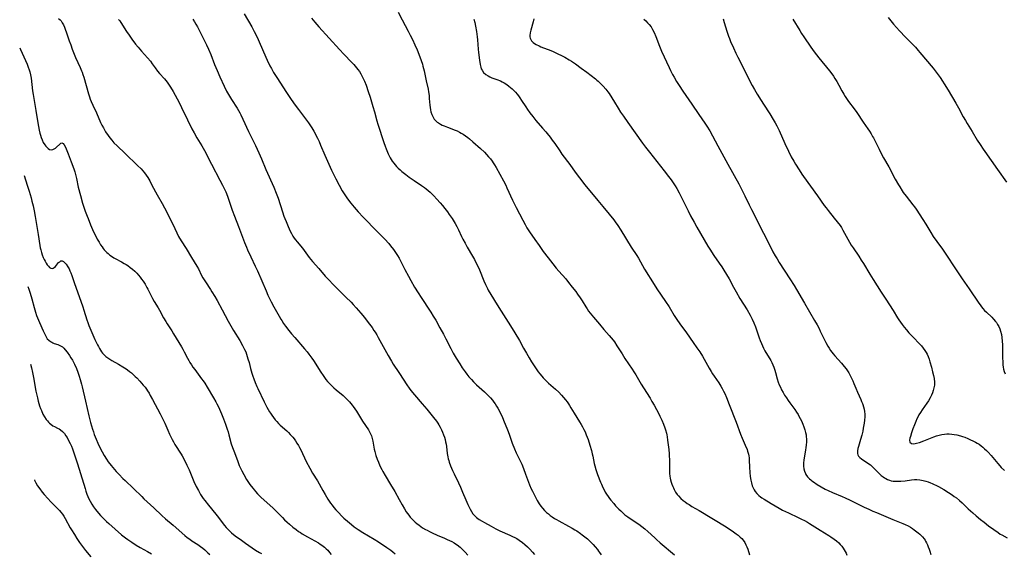
# Model space of a CAD drawing. Units: inches. Extents: x 2043758 to 2049000, y 226915 to 232344.
# Drawn here: x 2043810 to 2044094, y 229567 to 229721 of the extents above; entities that cross this region are included whole.
import ezdxf

# ---------------------------------------------------------------- set-up
doc = ezdxf.new("R2010")
doc.units = ezdxf.units.IN
doc.header["$MEASUREMENT"] = 0
doc.layers.add('c_09_T13S_R18E', color=103, linetype='Continuous')

msp = doc.modelspace()

# ---------------------------------------------------------------- linework, layer by layer
at = {"layer": 'c_09_T13S_R18E'}
for points, elevation in [([(2043821.24, 229721.24), (2043821.74, 229720.79), (2043821.98, 229720.5), (2043822.33, 229719.97), (2043822.64, 229719.38), (2043822.93, 229718.74), (2043823.17, 229718.15), (2043823.55, 229717.1), (2043824.32, 229714.8), (2043824.75, 229713.56), (2043825.21, 229712.32), (2043825.56, 229711.44), (2043826.19, 229709.95), (2043827.51, 229707.05), (2043827.89, 229706.15), (2043828.03, 229705.77), (2043828.29, 229705.03), (2043828.53, 229704.27), (2043829.9, 229699.48), (2043830.17, 229698.65), (2043830.42, 229697.96), (2043830.68, 229697.28), (2043831.17, 229696.16), (2043832.16, 229694.03), (2043833.39, 229691.21), (2043833.77, 229690.4), (2043834.18, 229689.63), (2043834.83, 229688.55), (2043835.58, 229687.46), (2043836.08, 229686.77), (2043836.64, 229686.06), (2043837.24, 229685.38), (2043838.16, 229684.45), (2043840.42, 229682.22), (2043844.04, 229678.8), (2043845.05, 229677.81), (2043845.56, 229677.24), (2043846.05, 229676.65), (2043846.55, 229675.97), (2043846.98, 229675.31), (2043847.27, 229674.83), (2043847.56, 229674.34), (2043848.19, 229673.17), (2043849.69, 229670.31), (2043851.11, 229667.79), (2043851.77, 229666.57), (2043854.16, 229661.85), (2043855.37, 229659.36), (2043855.88, 229658.35), (2043856.63, 229657.07), (2043858.04, 229654.83), (2043859.6, 229652.24), (2043861.12, 229649.79), (2043861.58, 229648.98), (2043862.51, 229647.09), (2043862.87, 229646.4), (2043863.22, 229645.8), (2043863.59, 229645.21), (2043865.05, 229643.06), (2043865.49, 229642.39), (2043866.35, 229640.99), (2043867.01, 229639.81), (2043868.39, 229637.2), (2043870.19, 229633.89), (2043871.74, 229631.24), (2043873.52, 229628.32), (2043874.34, 229626.85), (2043874.9, 229625.71), (2043875.21, 229625), (2043875.44, 229624.39), (2043875.67, 229623.72), (2043875.87, 229623.05), (2043876.17, 229621.98), (2043876.62, 229620.21), (2043876.99, 229618.89), (2043877.26, 229618.05), (2043877.55, 229617.22), (2043877.94, 229616.22), (2043878.42, 229615.09), (2043878.71, 229614.48), (2043880.57, 229610.64), (2043881.34, 229609.12), (2043882.07, 229607.78), (2043882.34, 229607.31), (2043882.72, 229606.73), (2043883.2, 229606.06), (2043883.7, 229605.42), (2043884.16, 229604.91), (2043884.63, 229604.41), (2043885.13, 229603.92), (2043887.04, 229602.22), (2043887.56, 229601.74), (2043888.06, 229601.24), (2043888.78, 229600.42), (2043889.16, 229599.93), (2043889.55, 229599.39), (2043890, 229598.71), (2043890.41, 229598.01), (2043890.69, 229597.49), (2043891.07, 229596.74), (2043892.69, 229593.39), (2043893.72, 229591.44), (2043894.52, 229590.05), (2043895.91, 229587.79), (2043897.44, 229585.05), (2043898.13, 229583.87), (2043898.92, 229582.56), (2043899.28, 229582), (2043899.69, 229581.39), (2043900.12, 229580.8), (2043900.61, 229580.16), (2043901.25, 229579.43), (2043901.94, 229578.68), (2043902.92, 229577.67), (2043903.51, 229577.1), (2043904.57, 229576.16), (2043905.75, 229575.19), (2043906.5, 229574.61), (2043907.68, 229573.77), (2043908.95, 229572.96), (2043912.22, 229571.03), (2043913.47, 229570.25), (2043915.95, 229568.64), (2043916.5, 229568.26), (2043917.03, 229567.87), (2043917.67, 229567.34), (2043918.35, 229566.73)], 974), ([(2043838.58, 229720.96), (2043838.9, 229720.51), (2043839.22, 229720.05), (2043840.88, 229717.47), (2043841.63, 229716.37), (2043842.39, 229715.28), (2043843.49, 229713.84), (2043844.21, 229712.96), (2043845.18, 229711.81), (2043846.95, 229709.81), (2043847.75, 229708.86), (2043848.27, 229708.17), (2043849.11, 229706.95), (2043849.78, 229706.05), (2043850.36, 229705.35), (2043851.78, 229703.76), (2043852.53, 229702.87), (2043853.19, 229701.97), (2043853.58, 229701.39), (2043854.33, 229700.12), (2043855.47, 229698.01), (2043856.23, 229696.55), (2043856.73, 229695.54), (2043858.43, 229691.97), (2043859.71, 229689.42), (2043860.34, 229688.24), (2043861.16, 229686.78), (2043862.57, 229684.43), (2043863.31, 229683.1), (2043865.31, 229679.21), (2043867.75, 229674.61), (2043868.5, 229673.17), (2043869.11, 229671.95), (2043869.48, 229671.16), (2043869.99, 229669.95), (2043870.39, 229668.79), (2043871.32, 229665.96), (2043871.96, 229664.19), (2043873.1, 229661.18), (2043874.89, 229656.6), (2043875.44, 229655.23), (2043875.76, 229654.47), (2043876.69, 229652.42), (2043877.96, 229649.77), (2043878.59, 229648.41), (2043881.08, 229642.6), (2043881.61, 229641.41), (2043882.17, 229640.21), (2043882.52, 229639.5), (2043883.3, 229638.05), (2043884.83, 229635.32), (2043885.32, 229634.5), (2043885.6, 229634.05), (2043886.14, 229633.24), (2043886.72, 229632.44), (2043887.67, 229631.2), (2043888.44, 229630.26), (2043889.38, 229629.14), (2043892.17, 229625.94), (2043892.94, 229625), (2043893.39, 229624.42), (2043894.25, 229623.23), (2043894.74, 229622.52), (2043896.86, 229619.2), (2043897.54, 229618.19), (2043898.35, 229617.07), (2043898.85, 229616.46), (2043899.3, 229615.96), (2043899.76, 229615.49), (2043900.61, 229614.69), (2043901.32, 229614.06), (2043903.28, 229612.41), (2043903.9, 229611.85), (2043904.51, 229611.26), (2043905.16, 229610.58), (2043905.91, 229609.7), (2043906.21, 229609.3), (2043906.69, 229608.6), (2043907.16, 229607.89), (2043908.93, 229605.06), (2043910.6, 229602.55), (2043910.93, 229601.99), (2043911.22, 229601.43), (2043911.49, 229600.8), (2043911.71, 229600.07), (2043911.88, 229599.31), (2043912.29, 229597), (2043912.44, 229596.27), (2043912.63, 229595.56), (2043912.75, 229595.16), (2043913.13, 229594.06), (2043913.5, 229593.18), (2043913.94, 229592.2), (2043914.46, 229591.13), (2043914.78, 229590.54), (2043915.44, 229589.37), (2043917.01, 229586.75), (2043918.19, 229584.71), (2043919.45, 229582.4), (2043920.3, 229580.89), (2043920.99, 229579.73), (2043921.52, 229578.93), (2043922.22, 229577.95), (2043922.68, 229577.38), (2043923.15, 229576.87), (2043923.64, 229576.37), (2043924.09, 229575.95), (2043924.57, 229575.54), (2043925.23, 229575.02), (2043925.73, 229574.66), (2043926.24, 229574.32), (2043927.02, 229573.84), (2043927.51, 229573.56), (2043928.22, 229573.18), (2043928.95, 229572.83), (2043930.45, 229572.16), (2043932.58, 229571.28), (2043933.33, 229570.95), (2043934, 229570.63), (2043934.65, 229570.29), (2043935.28, 229569.93), (2043935.75, 229569.64), (2043936.21, 229569.33), (2043937.01, 229568.71), (2043937.72, 229568.07), (2043938.52, 229567.28), (2043939.31, 229566.4)], 972), ([(2044012.88, 229721.14), (2044013.22, 229720.03), (2044013.93, 229717.54), (2044014.4, 229716.11), (2044014.67, 229715.41), (2044015.02, 229714.54), (2044015.83, 229712.74), (2044016.52, 229711.25), (2044017.13, 229710.01), (2044019.14, 229706.1), (2044020.61, 229703.12), (2044021.25, 229701.9), (2044021.9, 229700.74), (2044022.67, 229699.41), (2044023.81, 229697.54), (2044024.5, 229696.47), (2044026.33, 229693.69), (2044027.31, 229692.11), (2044027.92, 229691.06), (2044028.37, 229690.23), (2044029.02, 229688.87), (2044030.67, 229685.18), (2044031.7, 229682.97), (2044032.53, 229681.34), (2044033.27, 229680), (2044033.75, 229679.19), (2044034.77, 229677.54), (2044035.6, 229676.27), (2044036.05, 229675.63), (2044038.09, 229672.82), (2044040.13, 229670.04), (2044042.03, 229667.28), (2044042.57, 229666.55), (2044043.12, 229665.83), (2044044.92, 229663.65), (2044045.77, 229662.59), (2044046.62, 229661.45), (2044046.97, 229660.93), (2044047.42, 229660.19), (2044048.85, 229657.55), (2044049.82, 229655.85), (2044050.35, 229655.03), (2044051.97, 229652.67), (2044052.72, 229651.51), (2044053.35, 229650.49), (2044055.14, 229647.49), (2044056.14, 229645.87), (2044058.47, 229642.26), (2044059.77, 229640.21), (2044061.88, 229636.99), (2044063.18, 229634.82), (2044063.5, 229634.32), (2044063.98, 229633.6), (2044064.5, 229632.89), (2044065.03, 229632.2), (2044065.7, 229631.39), (2044066.45, 229630.54), (2044067.59, 229629.34), (2044069.63, 229627.3), (2044070.08, 229626.8), (2044070.6, 229626.15), (2044071.08, 229625.47), (2044071.43, 229624.87), (2044071.66, 229624.42), (2044071.97, 229623.7), (2044072.25, 229622.96), (2044072.52, 229622.13), (2044072.95, 229620.58), (2044073.27, 229619.26), (2044073.52, 229618.18), (2044073.69, 229617.31), (2044073.8, 229616.33), (2044073.81, 229615.93), (2044073.79, 229615.47), (2044073.66, 229614.66), (2044073.46, 229613.86), (2044073.26, 229613.26), (2044072.95, 229612.53), (2044072.59, 229611.81), (2044072.07, 229610.94), (2044071.59, 229610.22), (2044070.24, 229608.28), (2044069.78, 229607.57), (2044069.35, 229606.84), (2044069.1, 229606.38), (2044068.76, 229605.69), (2044068.43, 229604.99), (2044068.01, 229603.99), (2044067.56, 229602.81), (2044067.16, 229601.67), (2044066.86, 229600.66), (2044066.74, 229600.14), (2044066.63, 229599.55), (2044066.72, 229598.96), (2044067.19, 229598.62), (2044067.67, 229598.55), (2044068.24, 229598.59), (2044068.64, 229598.67), (2044069.47, 229598.92), (2044070.73, 229599.39), (2044073.67, 229600.56), (2044074.38, 229600.81), (2044075.14, 229601.03), (2044075.9, 229601.21), (2044076.67, 229601.33), (2044077.35, 229601.39), (2044078.06, 229601.39), (2044078.8, 229601.34), (2044079.53, 229601.23), (2044080.27, 229601.09), (2044081.27, 229600.82), (2044081.92, 229600.62), (2044082.56, 229600.39), (2044083.39, 229600.07), (2044084.05, 229599.79), (2044085.06, 229599.32), (2044085.62, 229599.02), (2044086.17, 229598.7), (2044086.66, 229598.38), (2044087.23, 229597.95), (2044087.76, 229597.52), (2044088.28, 229597.07), (2044088.78, 229596.59), (2044089.27, 229596.09), (2044090.18, 229595.1), (2044090.66, 229594.54), (2044092.07, 229592.83), (2044092.67, 229592.14), (2044093.09, 229591.69), (2044094.01, 229590.77)], 956), ([(2043811.3, 229675.89), (2043812.24, 229673.13), (2043812.78, 229671.39), (2043813.33, 229669.44), (2043813.57, 229668.52), (2043813.9, 229667.12), (2043814.19, 229665.73), (2043814.5, 229664.11), (2043815.41, 229658.87), (2043815.88, 229655.72), (2043815.99, 229655.07), (2043816.11, 229654.51), (2043816.31, 229653.74), (2043816.54, 229653), (2043816.81, 229652.3), (2043817.11, 229651.68), (2043817.39, 229651.16), (2043817.69, 229650.67), (2043818.01, 229650.19), (2043818.33, 229649.76), (2043818.68, 229649.4), (2043819.02, 229649.16), (2043819.37, 229649.07), (2043819.7, 229649.14), (2043820.02, 229649.33), (2043820.41, 229649.7), (2043821.28, 229650.77), (2043821.58, 229651.05), (2043821.96, 229651.25), (2043822.3, 229651.29), (2043822.72, 229651.11), (2043823.2, 229650.66), (2043823.42, 229650.36), (2043823.97, 229649.52), (2043824.28, 229648.97), (2043824.53, 229648.45), (2043824.81, 229647.8), (2043825.08, 229647.11), (2043825.9, 229644.76), (2043827.16, 229641.01), (2043828.23, 229637.99), (2043828.52, 229637.11), (2043829.4, 229634.24), (2043829.67, 229633.47), (2043829.98, 229632.66), (2043830.84, 229630.62), (2043831.75, 229628.6), (2043832.47, 229627.1), (2043832.75, 229626.54), (2043833.04, 229626), (2043833.36, 229625.48), (2043833.64, 229625.08), (2043833.94, 229624.7), (2043834.41, 229624.17), (2043834.93, 229623.69), (2043835.47, 229623.29), (2043836.02, 229622.93), (2043836.6, 229622.59), (2043838.52, 229621.53), (2043839.82, 229620.76), (2043840.71, 229620.17), (2043841.16, 229619.85), (2043841.72, 229619.42), (2043842.27, 229618.96), (2043842.78, 229618.52), (2043843.36, 229617.96), (2043843.82, 229617.51), (2043844.67, 229616.61), (2043845.67, 229615.47), (2043846.19, 229614.81), (2043846.57, 229614.29), (2043846.94, 229613.75), (2043847.36, 229613.09), (2043847.71, 229612.49), (2043848.36, 229611.31), (2043850.59, 229607.14), (2043851.17, 229605.96), (2043851.87, 229604.49), (2043852.72, 229602.48), (2043853.25, 229601.28), (2043853.61, 229600.54), (2043854.03, 229599.74), (2043854.41, 229599.04), (2043854.8, 229598.36), (2043856.6, 229595.55), (2043856.92, 229595.01), (2043857.69, 229593.59), (2043858.28, 229592.37), (2043858.91, 229590.98), (2043860.31, 229587.67), (2043860.95, 229586.24), (2043861.57, 229585.02), (2043861.89, 229584.45), (2043862.22, 229583.9), (2043862.57, 229583.35), (2043862.99, 229582.75), (2043863.43, 229582.16), (2043864.46, 229580.85), (2043866.63, 229578.21), (2043867.4, 229577.21), (2043868.72, 229575.44), (2043869.14, 229574.91), (2043869.57, 229574.41), (2043870.12, 229573.83), (2043870.63, 229573.33), (2043871.15, 229572.87), (2043872.21, 229572.01), (2043873.99, 229570.69), (2043875.12, 229569.89), (2043878.09, 229567.85), (2043879.16, 229567.17), (2043879.79, 229566.83)], 978), ([(2043812.39, 229643.93), (2043812.66, 229643.12), (2043813.03, 229642.01), (2043813.52, 229640.34), (2043814.21, 229637.81), (2043814.61, 229636.5), (2043814.93, 229635.57), (2043815.46, 229634.2), (2043815.76, 229633.48), (2043816.85, 229631.12), (2043817.47, 229629.72), (2043817.76, 229629.19), (2043818.01, 229628.84), (2043818.44, 229628.39), (2043818.94, 229628), (2043819.28, 229627.79), (2043819.64, 229627.62), (2043820.02, 229627.47), (2043821.07, 229627.12), (2043821.81, 229626.8), (2043822.36, 229626.44), (2043822.78, 229626.07), (2043823.17, 229625.63), (2043823.71, 229624.96), (2043824.38, 229624), (2043824.82, 229623.32), (2043825.26, 229622.61), (2043825.56, 229622.07), (2043825.86, 229621.49), (2043826.42, 229620.25), (2043826.85, 229619.14), (2043827.22, 229618.06), (2043827.52, 229617.03), (2043827.87, 229615.75), (2043828.07, 229614.92), (2043829.02, 229610.77), (2043830.03, 229606.55), (2043830.51, 229604.68), (2043831.06, 229602.77), (2043831.3, 229602), (2043831.57, 229601.24), (2043832.12, 229599.84), (2043832.63, 229598.66), (2043833.11, 229597.61), (2043833.8, 229596.24), (2043834.42, 229595.14), (2043835.06, 229594.13), (2043835.6, 229593.34), (2043836.42, 229592.24), (2043836.9, 229591.66), (2043837.89, 229590.51), (2043838.7, 229589.63), (2043839.78, 229588.55), (2043840.42, 229587.92), (2043842.86, 229585.63), (2043845.24, 229583.28), (2043845.89, 229582.65), (2043848.69, 229580.07), (2043851.03, 229577.81), (2043852.1, 229576.85), (2043854.27, 229575.02), (2043857.65, 229572.08), (2043858.37, 229571.5), (2043859.09, 229570.97), (2043859.72, 229570.53), (2043861.37, 229569.45), (2043862.19, 229568.87), (2043862.82, 229568.4), (2043863.42, 229567.91), (2043863.85, 229567.53), (2043864.33, 229567.09), (2043864.84, 229566.58)], 980), ([(2043813.15, 229621.5), (2043813.46, 229620.46), (2043813.79, 229619.09), (2043814.07, 229617.68), (2043814.75, 229613.7), (2043815.15, 229611.79), (2043815.4, 229610.78), (2043815.57, 229610.17), (2043815.81, 229609.42), (2043816.05, 229608.74), (2043816.32, 229608.08), (2043816.77, 229607.11), (2043817.22, 229606.3), (2043817.71, 229605.55), (2043818.03, 229605.14), (2043818.36, 229604.77), (2043818.67, 229604.46), (2043819, 229604.18), (2043819.64, 229603.73), (2043820.05, 229603.5), (2043820.97, 229603.07), (2043821.46, 229602.82), (2043821.83, 229602.59), (2043822.42, 229602.07), (2043822.95, 229601.44), (2043823.35, 229600.86), (2043823.7, 229600.29), (2043824.03, 229599.7), (2043824.6, 229598.59), (2043824.95, 229597.8), (2043825.26, 229597.04), (2043825.79, 229595.6), (2043826.72, 229592.76), (2043827.59, 229589.94), (2043828.89, 229585.61), (2043829.14, 229584.81), (2043829.41, 229584.03), (2043829.69, 229583.3), (2043830, 229582.62), (2043830.35, 229581.96), (2043830.84, 229581.13), (2043831.37, 229580.33), (2043831.9, 229579.6), (2043832.76, 229578.52), (2043833.32, 229577.87), (2043833.89, 229577.25), (2043834.48, 229576.65), (2043835.09, 229576.07), (2043835.71, 229575.5), (2043839.41, 229572.3), (2043840.55, 229571.38), (2043841.21, 229570.89), (2043842.35, 229570.1), (2043843.59, 229569.3), (2043844.78, 229568.6), (2043846.94, 229567.4), (2043848.05, 229566.75)], 982), ([(2043814.28, 229588.11), (2043814.34, 229587.98), (2043814.69, 229587.3), (2043815.22, 229586.38), (2043815.82, 229585.5), (2043816.56, 229584.54), (2043817.13, 229583.87), (2043818.15, 229582.73), (2043819.02, 229581.8), (2043819.51, 229581.3), (2043820.77, 229580.08), (2043821.51, 229579.31), (2043821.92, 229578.84), (2043822.37, 229578.26), (2043822.79, 229577.64), (2043823.18, 229577), (2043824.65, 229574.28), (2043825.01, 229573.67), (2043825.81, 229572.34), (2043826.51, 229571.23), (2043827.33, 229570.01), (2043828.17, 229568.88), (2043829.06, 229567.77), (2043830.56, 229565.95)], 984)]:
    msp.add_lwpolyline(points, dxfattribs=dict(at, elevation=elevation))
for points in [[(2043919.15, 229723.07, 964), (2043920.34, 229720.78, 964), (2043922.09, 229717.53, 964), (2043922.66, 229716.43, 964), (2043923.27, 229715.18, 964), (2043924.02, 229713.59, 964), (2043924.66, 229712.14, 964), (2043925.17, 229710.91, 964), (2043925.83, 229709.11, 964), (2043926.17, 229708.05, 964), (2043926.33, 229707.49, 964), (2043926.68, 229706.12, 964), (2043927.28, 229703.2, 964), (2043927.81, 229700.78, 964), (2043927.95, 229700.01, 964), (2043928.08, 229699.03, 964), (2043928.16, 229698.15, 964), (2043928.3, 229696.22, 964), (2043928.37, 229695.52, 964), (2043928.46, 229694.83, 964), (2043928.58, 229694.31, 964), (2043928.86, 229693.47, 964), (2043929.23, 229692.74, 964), (2043929.6, 229692.21, 964), (2043930.02, 229691.73, 964), (2043930.47, 229691.33, 964), (2043930.79, 229691.1, 964), (2043931.42, 229690.71, 964), (2043931.9, 229690.47, 964), (2043932.4, 229690.24, 964), (2043933.38, 229689.84, 964), (2043935.57, 229689.01, 964), (2043936.16, 229688.76, 964), (2043936.84, 229688.43, 964), (2043937.38, 229688.14, 964), (2043937.91, 229687.82, 964), (2043938.63, 229687.33, 964), (2043939.25, 229686.88, 964), (2043939.76, 229686.46, 964), (2043940.69, 229685.67, 964), (2043942.96, 229683.66, 964), (2043944.06, 229682.62, 964), (2043944.66, 229682.01, 964), (2043945.25, 229681.34, 964), (2043945.76, 229680.71, 964), (2043946.25, 229680.07, 964), (2043946.61, 229679.55, 964), (2043946.96, 229679.02, 964), (2043947.44, 229678.22, 964), (2043949.55, 229674.34, 964), (2043950.18, 229673.1, 964), (2043950.54, 229672.34, 964), (2043952.15, 229668.82, 964), (2043953.2, 229666.7, 964), (2043955.11, 229663.01, 964), (2043955.77, 229661.77, 964), (2043956.32, 229660.8, 964), (2043957.03, 229659.68, 964), (2043958.55, 229657.44, 964), (2043959.79, 229655.68, 964), (2043961, 229654.03, 964), (2043962.43, 229652.17, 964), (2043963.82, 229650.39, 964), (2043964.78, 229649.21, 964), (2043965.55, 229648.3, 964), (2043967.48, 229646.07, 964), (2043968.31, 229645.07, 964), (2043969.36, 229643.74, 964), (2043970.36, 229642.42, 964), (2043970.89, 229641.7, 964), (2043971.63, 229640.65, 964), (2043972.2, 229639.77, 964), (2043973.29, 229637.99, 964), (2043973.66, 229637.41, 964), (2043974.09, 229636.8, 964), (2043974.54, 229636.21, 964), (2043975.48, 229635.05, 964), (2043977.23, 229632.98, 964), (2043978.5, 229631.51, 964), (2043980.02, 229629.8, 964), (2043980.59, 229629.13, 964), (2043981.15, 229628.44, 964), (2043981.51, 229627.95, 964), (2043982.27, 229626.82, 964), (2043983.74, 229624.44, 964), (2043984.55, 229623.16, 964), (2043986.61, 229620.06, 964), (2043987.13, 229619.26, 964), (2043987.67, 229618.38, 964), (2043989.22, 229615.74, 964), (2043989.88, 229614.67, 964), (2043991.82, 229611.65, 964), (2043992.34, 229610.76, 964), (2043992.96, 229609.66, 964), (2043994.33, 229607.12, 964), (2043994.66, 229606.45, 964), (2043995.19, 229605.33, 964), (2043995.68, 229604.17, 964), (2043996.06, 229603.16, 964), (2043996.25, 229602.57, 964), (2043996.53, 229601.56, 964), (2043996.64, 229601.07, 964), (2043996.75, 229600.51, 964), (2043996.88, 229599.59, 964), (2043997.2, 229596.83, 964), (2043997.32, 229595.61, 964), (2043997.36, 229595.09, 964), (2043997.39, 229593.92, 964), (2043997.4, 229591.21, 964), (2043997.41, 229590.57, 964), (2043997.45, 229589.93, 964), (2043997.53, 229589.17, 964), (2043997.62, 229588.64, 964), (2043997.73, 229588.11, 964), (2043997.9, 229587.48, 964), (2043998.1, 229586.85, 964), (2043998.33, 229586.24, 964), (2043998.53, 229585.78, 964), (2043998.75, 229585.34, 964), (2043999.17, 229584.61, 964), (2043999.66, 229583.91, 964), (2043999.97, 229583.52, 964), (2044000.67, 229582.78, 964), (2044001.33, 229582.18, 964), (2044001.89, 229581.74, 964), (2044002.47, 229581.33, 964), (2044003.05, 229580.96, 964), (2044003.89, 229580.46, 964), (2044005.94, 229579.28, 964), (2044013.71, 229574.53, 964), (2044014.74, 229573.88, 964), (2044015.45, 229573.41, 964), (2044016.67, 229572.55, 964), (2044017.18, 229572.15, 964), (2044017.8, 229571.61, 964), (2044018.23, 229571.17, 964), (2044018.62, 229570.71, 964), (2044019.09, 229570.03, 964), (2044019.44, 229569.4, 964), (2044019.74, 229568.76, 964), (2044020, 229568.09, 964), (2044020.52, 229566.47, 964)], [(2043859.96, 229720.97, 970), (2043860.43, 229720.26, 970), (2043860.87, 229719.55, 970), (2043861.28, 229718.81, 970), (2043861.89, 229717.66, 970), (2043863.57, 229714.34, 970), (2043863.92, 229713.64, 970), (2043864.5, 229712.37, 970), (2043865.13, 229710.83, 970), (2043866.24, 229707.93, 970), (2043866.96, 229706.18, 970), (2043867.74, 229704.38, 970), (2043868.99, 229701.69, 970), (2043869.72, 229700.26, 970), (2043870.28, 229699.24, 970), (2043871.11, 229697.85, 970), (2043872.71, 229695.33, 970), (2043873.15, 229694.62, 970), (2043873.51, 229694, 970), (2043873.8, 229693.44, 970), (2043874.42, 229692.18, 970), (2043876.07, 229688.62, 970), (2043878, 229684.59, 970), (2043878.99, 229682.46, 970), (2043879.74, 229680.74, 970), (2043881.07, 229677.61, 970), (2043883.34, 229672.51, 970), (2043884.05, 229670.81, 970), (2043884.57, 229669.42, 970), (2043885.84, 229665.42, 970), (2043886.26, 229664.2, 970), (2043886.53, 229663.47, 970), (2043886.86, 229662.62, 970), (2043887.45, 229661.19, 970), (2043888.08, 229659.82, 970), (2043888.43, 229659.14, 970), (2043888.85, 229658.42, 970), (2043889.22, 229657.86, 970), (2043889.62, 229657.32, 970), (2043890.03, 229656.79, 970), (2043891.56, 229654.93, 970), (2043893.56, 229652.29, 970), (2043894.5, 229651.15, 970), (2043896.33, 229649.06, 970), (2043898.17, 229646.91, 970), (2043899.16, 229645.81, 970), (2043900.44, 229644.49, 970), (2043903.05, 229641.86, 970), (2043904.07, 229640.85, 970), (2043905.62, 229639.35, 970), (2043906.24, 229638.7, 970), (2043907.06, 229637.78, 970), (2043908.43, 229636.17, 970), (2043909.43, 229634.95, 970), (2043910.56, 229633.52, 970), (2043911.65, 229632.05, 970), (2043912.2, 229631.24, 970), (2043912.52, 229630.75, 970), (2043912.98, 229629.98, 970), (2043913.42, 229629.2, 970), (2043916.25, 229624.03, 970), (2043917.24, 229622.31, 970), (2043917.76, 229621.47, 970), (2043919.39, 229619.04, 970), (2043920.79, 229616.85, 970), (2043921.5, 229615.79, 970), (2043922.57, 229614.28, 970), (2043923.32, 229613.3, 970), (2043923.89, 229612.61, 970), (2043926.11, 229610.09, 970), (2043927.47, 229608.48, 970), (2043929.39, 229606.13, 970), (2043930.23, 229605.04, 970), (2043930.63, 229604.45, 970), (2043930.92, 229603.98, 970), (2043931.31, 229603.3, 970), (2043931.68, 229602.55, 970), (2043932, 229601.83, 970), (2043932.28, 229601.1, 970), (2043932.5, 229600.43, 970), (2043932.69, 229599.77, 970), (2043932.85, 229599.11, 970), (2043932.98, 229598.44, 970), (2043933.09, 229597.74, 970), (2043933.32, 229595.74, 970), (2043933.4, 229595.23, 970), (2043933.49, 229594.74, 970), (2043933.62, 229594.21, 970), (2043933.77, 229593.69, 970), (2043933.93, 229593.19, 970), (2043934.29, 229592.19, 970), (2043934.84, 229590.85, 970), (2043935.28, 229589.88, 970), (2043936.55, 229587.24, 970), (2043937.12, 229586.02, 970), (2043937.74, 229584.57, 970), (2043938.65, 229582.38, 970), (2043939.28, 229580.99, 970), (2043939.93, 229579.66, 970), (2043940.31, 229578.96, 970), (2043940.75, 229578.31, 970), (2043941.24, 229577.75, 970), (2043941.74, 229577.3, 970), (2043942.56, 229576.7, 970), (2043943.42, 229576.16, 970), (2043944.07, 229575.77, 970), (2043945.97, 229574.71, 970), (2043947.33, 229573.99, 970), (2043948.51, 229573.42, 970), (2043951.38, 229572.18, 970), (2043952.17, 229571.81, 970), (2043952.79, 229571.49, 970), (2043953.4, 229571.16, 970), (2043954.11, 229570.71, 970), (2043955.01, 229570.06, 970), (2043955.74, 229569.45, 970), (2043956.45, 229568.82, 970), (2043957.13, 229568.16, 970), (2043957.93, 229567.28, 970), (2043958.48, 229566.56, 970)], [(2043874.79, 229722.52, 968), (2043876.98, 229718.79, 968), (2043877.7, 229717.45, 968), (2043878.4, 229716.02, 968), (2043878.81, 229715.12, 968), (2043880.33, 229711.59, 968), (2043881.41, 229709.17, 968), (2043882.17, 229707.59, 968), (2043882.61, 229706.75, 968), (2043883.24, 229705.65, 968), (2043884.36, 229703.88, 968), (2043886.8, 229700.15, 968), (2043887.93, 229698.46, 968), (2043889.21, 229696.62, 968), (2043890.41, 229694.93, 968), (2043893.28, 229691.1, 968), (2043894.24, 229689.7, 968), (2043894.86, 229688.7, 968), (2043895.22, 229688.07, 968), (2043895.57, 229687.39, 968), (2043895.91, 229686.7, 968), (2043896.36, 229685.74, 968), (2043896.83, 229684.65, 968), (2043898.02, 229681.74, 968), (2043899.18, 229679.17, 968), (2043899.98, 229677.46, 968), (2043901.24, 229674.93, 968), (2043902.15, 229673.16, 968), (2043903.07, 229671.49, 968), (2043903.78, 229670.31, 968), (2043904.58, 229669.15, 968), (2043905.52, 229667.92, 968), (2043906.46, 229666.78, 968), (2043907.65, 229665.41, 968), (2043909.1, 229663.86, 968), (2043910.58, 229662.34, 968), (2043911.63, 229661.26, 968), (2043914.21, 229658.74, 968), (2043915.36, 229657.54, 968), (2043916.5, 229656.27, 968), (2043917, 229655.67, 968), (2043917.81, 229654.6, 968), (2043918.65, 229653.38, 968), (2043918.99, 229652.82, 968), (2043919.43, 229652.08, 968), (2043920.08, 229650.87, 968), (2043921.12, 229648.81, 968), (2043922.13, 229646.87, 968), (2043922.84, 229645.58, 968), (2043923.93, 229643.7, 968), (2043924.96, 229642.02, 968), (2043925.77, 229640.73, 968), (2043926.37, 229639.82, 968), (2043927.86, 229637.64, 968), (2043928.63, 229636.46, 968), (2043929.29, 229635.38, 968), (2043930.02, 229634.15, 968), (2043931.24, 229632.01, 968), (2043932.29, 229630.1, 968), (2043932.97, 229628.79, 968), (2043934.32, 229626.03, 968), (2043935.04, 229624.67, 968), (2043935.88, 229623.26, 968), (2043936.95, 229621.55, 968), (2043937.67, 229620.44, 968), (2043938.46, 229619.28, 968), (2043938.93, 229618.64, 968), (2043939.56, 229617.86, 968), (2043940.29, 229617.03, 968), (2043940.88, 229616.41, 968), (2043941.33, 229615.97, 968), (2043941.79, 229615.54, 968), (2043944.04, 229613.55, 968), (2043944.67, 229612.95, 968), (2043945.25, 229612.36, 968), (2043945.81, 229611.75, 968), (2043946.33, 229611.12, 968), (2043946.75, 229610.57, 968), (2043947.15, 229610.02, 968), (2043947.57, 229609.37, 968), (2043947.93, 229608.77, 968), (2043948.27, 229608.16, 968), (2043948.63, 229607.47, 968), (2043949.16, 229606.35, 968), (2043949.58, 229605.36, 968), (2043950.69, 229602.59, 968), (2043951.16, 229601.33, 968), (2043952.08, 229598.74, 968), (2043952.72, 229597.07, 968), (2043953.23, 229595.89, 968), (2043954.79, 229592.64, 968), (2043955.34, 229591.37, 968), (2043955.94, 229589.8, 968), (2043956.79, 229587.46, 968), (2043957.08, 229586.68, 968), (2043957.55, 229585.57, 968), (2043957.91, 229584.81, 968), (2043958.29, 229584.05, 968), (2043959.3, 229582.14, 968), (2043959.87, 229581.15, 968), (2043960.31, 229580.49, 968), (2043960.75, 229579.94, 968), (2043961.34, 229579.3, 968), (2043961.97, 229578.7, 968), (2043962.48, 229578.27, 968), (2043963.01, 229577.85, 968), (2043963.56, 229577.45, 968), (2043964.24, 229577.01, 968), (2043964.87, 229576.64, 968), (2043965.5, 229576.29, 968), (2043968.33, 229574.78, 968), (2043969.37, 229574.19, 968), (2043970.13, 229573.73, 968), (2043970.71, 229573.37, 968), (2043971.78, 229572.65, 968), (2043972.27, 229572.3, 968), (2043973.01, 229571.72, 968), (2043973.73, 229571.09, 968), (2043974.56, 229570.31, 968), (2043975.37, 229569.51, 968), (2043976.01, 229568.81, 968), (2043976.66, 229568.02, 968), (2043976.97, 229567.59, 968), (2043977.27, 229567.16, 968), (2043977.69, 229566.48, 968)], [(2043894.22, 229721.28, 966), (2043895.14, 229720.16, 966), (2043896.33, 229718.8, 966), (2043902.24, 229712.24, 966), (2043903.53, 229710.87, 966), (2043905.79, 229708.54, 966), (2043906.37, 229707.91, 966), (2043907.18, 229706.97, 966), (2043907.59, 229706.45, 966), (2043907.99, 229705.92, 966), (2043908.41, 229705.27, 966), (2043908.84, 229704.51, 966), (2043909.23, 229703.71, 966), (2043909.5, 229703.11, 966), (2043909.95, 229701.97, 966), (2043910.57, 229700.19, 966), (2043911.1, 229698.53, 966), (2043911.92, 229695.83, 966), (2043912.36, 229694.24, 966), (2043913.04, 229691.65, 966), (2043913.31, 229690.72, 966), (2043915.07, 229685.42, 966), (2043915.44, 229684.36, 966), (2043915.73, 229683.56, 966), (2043916.3, 229682.21, 966), (2043916.59, 229681.59, 966), (2043916.91, 229680.98, 966), (2043917.45, 229680.07, 966), (2043917.89, 229679.45, 966), (2043918.27, 229678.98, 966), (2043918.66, 229678.55, 966), (2043919.19, 229678.02, 966), (2043919.75, 229677.51, 966), (2043920.28, 229677.06, 966), (2043921.37, 229676.19, 966), (2043922.33, 229675.48, 966), (2043923.78, 229674.46, 966), (2043925.94, 229673.02, 966), (2043926.75, 229672.44, 966), (2043927.21, 229672.08, 966), (2043927.8, 229671.6, 966), (2043928.37, 229671.09, 966), (2043928.9, 229670.59, 966), (2043929.42, 229670.07, 966), (2043930.34, 229669.1, 966), (2043931.27, 229668.03, 966), (2043931.93, 229667.24, 966), (2043932.63, 229666.38, 966), (2043933.36, 229665.45, 966), (2043933.91, 229664.7, 966), (2043934.73, 229663.49, 966), (2043935.59, 229662.07, 966), (2043936.05, 229661.23, 966), (2043936.54, 229660.26, 966), (2043937.48, 229658.27, 966), (2043937.83, 229657.56, 966), (2043938.45, 229656.39, 966), (2043939.1, 229655.24, 966), (2043940.62, 229652.61, 966), (2043941.15, 229651.65, 966), (2043941.81, 229650.39, 966), (2043942.21, 229649.58, 966), (2043942.61, 229648.67, 966), (2043943.9, 229645.53, 966), (2043944.35, 229644.47, 966), (2043944.89, 229643.33, 966), (2043945.16, 229642.79, 966), (2043945.89, 229641.54, 966), (2043947.72, 229638.56, 966), (2043948.87, 229636.73, 966), (2043950.88, 229633.65, 966), (2043952.04, 229631.8, 966), (2043952.81, 229630.54, 966), (2043954.12, 229628.29, 966), (2043955.35, 229626.06, 966), (2043956.14, 229624.66, 966), (2043956.92, 229623.36, 966), (2043957.65, 229622.16, 966), (2043958.74, 229620.47, 966), (2043959.56, 229619.31, 966), (2043960.01, 229618.73, 966), (2043960.58, 229618.05, 966), (2043960.99, 229617.59, 966), (2043961.79, 229616.75, 966), (2043962.55, 229616.01, 966), (2043964.51, 229614.26, 966), (2043965.48, 229613.37, 966), (2043966.24, 229612.58, 966), (2043966.84, 229611.9, 966), (2043967.41, 229611.2, 966), (2043967.86, 229610.61, 966), (2043968.29, 229610.01, 966), (2043968.62, 229609.52, 966), (2043969, 229608.9, 966), (2043969.88, 229607.36, 966), (2043971.43, 229604.87, 966), (2043971.91, 229604.09, 966), (2043972.28, 229603.44, 966), (2043972.68, 229602.68, 966), (2043973.05, 229601.92, 966), (2043973.4, 229601.12, 966), (2043973.92, 229599.76, 966), (2043974.46, 229598.16, 966), (2043974.92, 229596.58, 966), (2043975.15, 229595.64, 966), (2043975.3, 229594.92, 966), (2043975.68, 229592.86, 966), (2043975.84, 229592.18, 966), (2043976.17, 229591.07, 966), (2043976.68, 229589.62, 966), (2043977.52, 229587.47, 966), (2043977.76, 229586.89, 966), (2043978.21, 229585.9, 966), (2043978.56, 229585.21, 966), (2043978.91, 229584.58, 966), (2043979.28, 229583.96, 966), (2043979.72, 229583.3, 966), (2043980.11, 229582.77, 966), (2043980.51, 229582.25, 966), (2043981.35, 229581.25, 966), (2043981.87, 229580.66, 966), (2043982.79, 229579.69, 966), (2043983.35, 229579.14, 966), (2043983.95, 229578.59, 966), (2043984.57, 229578.07, 966), (2043985.44, 229577.41, 966), (2043986.08, 229576.96, 966), (2043988.59, 229575.31, 966), (2043989.45, 229574.7, 966), (2043990.31, 229574.02, 966), (2043991.19, 229573.25, 966), (2043993.14, 229571.36, 966), (2043993.62, 229570.91, 966), (2043994.72, 229569.96, 966), (2043998.84, 229566.45, 966)], [(2043940.99, 229721.04, 962), (2043941.24, 229720.08, 962), (2043941.46, 229719, 962), (2043941.74, 229717.46, 962), (2043941.98, 229715.88, 962), (2043942.08, 229715.08, 962), (2043942.29, 229712.38, 962), (2043942.38, 229711.35, 962), (2043942.63, 229709.2, 962), (2043942.81, 229707.95, 962), (2043942.98, 229707.19, 962), (2043943.14, 229706.72, 962), (2043943.37, 229706.26, 962), (2043943.8, 229705.66, 962), (2043944.46, 229705.06, 962), (2043945.09, 229704.65, 962), (2043945.64, 229704.36, 962), (2043946.2, 229704.12, 962), (2043947.6, 229703.6, 962), (2043948.67, 229703.18, 962), (2043949.21, 229702.92, 962), (2043949.74, 229702.64, 962), (2043950.5, 229702.16, 962), (2043951.12, 229701.71, 962), (2043951.61, 229701.3, 962), (2043952.09, 229700.87, 962), (2043952.57, 229700.4, 962), (2043953.02, 229699.91, 962), (2043953.49, 229699.35, 962), (2043953.88, 229698.85, 962), (2043954.25, 229698.33, 962), (2043954.76, 229697.56, 962), (2043955.98, 229695.68, 962), (2043956.47, 229694.97, 962), (2043957.19, 229693.96, 962), (2043957.99, 229692.9, 962), (2043958.91, 229691.76, 962), (2043960.83, 229689.59, 962), (2043961.73, 229688.55, 962), (2043962.16, 229688.04, 962), (2043962.99, 229686.99, 962), (2043963.62, 229686.12, 962), (2043964.34, 229685.11, 962), (2043965.76, 229683, 962), (2043966.39, 229682.1, 962), (2043968.66, 229679.06, 962), (2043970.2, 229676.91, 962), (2043971.47, 229675.22, 962), (2043973.03, 229673.23, 962), (2043976.77, 229668.7, 962), (2043978.2, 229666.93, 962), (2043980.06, 229664.72, 962), (2043981.34, 229663.09, 962), (2043981.76, 229662.53, 962), (2043982.48, 229661.52, 962), (2043983.39, 229660.15, 962), (2043986.4, 229655.24, 962), (2043987.98, 229652.79, 962), (2043988.44, 229652.04, 962), (2043990.24, 229648.93, 962), (2043993.02, 229644.43, 962), (2043993.8, 229643.23, 962), (2043996.3, 229639.56, 962), (2043997.27, 229638.04, 962), (2043998.79, 229635.57, 962), (2043999.55, 229634.37, 962), (2044000.42, 229633.13, 962), (2044002.33, 229630.51, 962), (2044004.24, 229627.77, 962), (2044005.34, 229626.23, 962), (2044006.14, 229625.06, 962), (2044006.96, 229623.76, 962), (2044007.43, 229622.96, 962), (2044007.91, 229622.1, 962), (2044008.83, 229620.37, 962), (2044009.4, 229619.38, 962), (2044009.84, 229618.68, 962), (2044010.31, 229617.99, 962), (2044011.62, 229616.08, 962), (2044012.23, 229615.11, 962), (2044012.61, 229614.46, 962), (2044013.01, 229613.74, 962), (2044013.37, 229613.01, 962), (2044013.87, 229611.84, 962), (2044014.61, 229609.88, 962), (2044016.66, 229604.77, 962), (2044017.92, 229601.28, 962), (2044018.4, 229600.12, 962), (2044019.27, 229598.13, 962), (2044019.76, 229596.9, 962), (2044019.94, 229596.38, 962), (2044020.19, 229595.48, 962), (2044020.29, 229595, 962), (2044020.36, 229594.51, 962), (2044020.42, 229593.78, 962), (2044020.51, 229591.81, 962), (2044020.61, 229590.23, 962), (2044020.71, 229589.13, 962), (2044020.86, 229588, 962), (2044021.01, 229587.24, 962), (2044021.26, 229586.37, 962), (2044021.49, 229585.82, 962), (2044021.78, 229585.27, 962), (2044022.12, 229584.74, 962), (2044022.6, 229584.15, 962), (2044023.14, 229583.6, 962), (2044023.66, 229583.18, 962), (2044024.04, 229582.91, 962), (2044024.68, 229582.5, 962), (2044026.74, 229581.32, 962), (2044029.08, 229579.93, 962), (2044030.03, 229579.41, 962), (2044031.74, 229578.58, 962), (2044034.49, 229577.3, 962), (2044035.45, 229576.82, 962), (2044036.32, 229576.36, 962), (2044037.18, 229575.87, 962), (2044037.81, 229575.49, 962), (2044040.81, 229573.59, 962), (2044043.32, 229572.06, 962), (2044043.93, 229571.67, 962), (2044044.9, 229571.01, 962), (2044045.57, 229570.49, 962), (2044046.2, 229569.93, 962), (2044046.65, 229569.47, 962), (2044047.07, 229568.98, 962), (2044047.52, 229568.37, 962), (2044047.8, 229567.94, 962), (2044048.06, 229567.47, 962), (2044048.31, 229567, 962), (2044048.58, 229566.41, 962)], [(2043958.3, 229721.15, 960), (2043958.08, 229720.26, 960), (2043957.44, 229717.86, 960), (2043957.27, 229717.05, 960), (2043957.18, 229716.29, 960), (2043957.19, 229715.88, 960), (2043957.25, 229715.5, 960), (2043957.39, 229715.13, 960), (2043957.59, 229714.8, 960), (2043958.08, 229714.28, 960), (2043958.51, 229713.97, 960), (2043958.98, 229713.69, 960), (2043959.81, 229713.3, 960), (2043960.35, 229713.07, 960), (2043963.22, 229711.93, 960), (2043963.9, 229711.64, 960), (2043965.23, 229711.03, 960), (2043966.26, 229710.52, 960), (2043967.19, 229710.03, 960), (2043968.49, 229709.3, 960), (2043969.12, 229708.91, 960), (2043970.32, 229708.08, 960), (2043971.97, 229706.9, 960), (2043973.62, 229705.7, 960), (2043974.87, 229704.76, 960), (2043976.06, 229703.8, 960), (2043976.48, 229703.45, 960), (2043976.88, 229703.08, 960), (2043977.61, 229702.38, 960), (2043978.27, 229701.69, 960), (2043979.02, 229700.83, 960), (2043979.66, 229700.01, 960), (2043979.97, 229699.56, 960), (2043980.78, 229698.31, 960), (2043981.56, 229697.02, 960), (2043982.61, 229695.35, 960), (2043983.33, 229694.23, 960), (2043984.14, 229693.01, 960), (2043985.41, 229691.19, 960), (2043989.63, 229685.24, 960), (2043990.47, 229684.11, 960), (2043991.63, 229682.6, 960), (2043995.83, 229677.3, 960), (2043997.11, 229675.64, 960), (2043997.86, 229674.63, 960), (2043998.65, 229673.54, 960), (2043999.06, 229672.91, 960), (2043999.51, 229672.19, 960), (2044000.19, 229670.96, 960), (2044000.92, 229669.55, 960), (2044001.85, 229667.68, 960), (2044002.79, 229665.7, 960), (2044003.5, 229664.25, 960), (2044004.49, 229662.41, 960), (2044005.28, 229661, 960), (2044008.5, 229655.57, 960), (2044009.02, 229654.71, 960), (2044010.22, 229652.86, 960), (2044011.77, 229650.59, 960), (2044012.47, 229649.53, 960), (2044013.06, 229648.62, 960), (2044013.81, 229647.4, 960), (2044014.58, 229646.07, 960), (2044015.83, 229643.74, 960), (2044016.62, 229642.32, 960), (2044017.74, 229640.44, 960), (2044019.81, 229637.13, 960), (2044020.7, 229635.6, 960), (2044021.28, 229634.47, 960), (2044021.75, 229633.41, 960), (2044022.21, 229632.22, 960), (2044023.3, 229629.08, 960), (2044023.57, 229628.35, 960), (2044023.93, 229627.45, 960), (2044024.22, 229626.79, 960), (2044024.53, 229626.15, 960), (2044024.94, 229625.36, 960), (2044026.6, 229622.5, 960), (2044026.89, 229621.93, 960), (2044027.2, 229621.28, 960), (2044027.47, 229620.61, 960), (2044027.77, 229619.78, 960), (2044027.99, 229619.08, 960), (2044028.49, 229617.3, 960), (2044028.79, 229616.29, 960), (2044029.06, 229615.55, 960), (2044029.37, 229614.82, 960), (2044029.71, 229614.11, 960), (2044030.15, 229613.29, 960), (2044030.6, 229612.52, 960), (2044031.11, 229611.74, 960), (2044031.61, 229611.01, 960), (2044032.12, 229610.31, 960), (2044033.59, 229608.37, 960), (2044034.07, 229607.67, 960), (2044034.51, 229606.95, 960), (2044034.75, 229606.51, 960), (2044035.11, 229605.81, 960), (2044035.45, 229605.1, 960), (2044035.86, 229604.16, 960), (2044036.17, 229603.38, 960), (2044036.44, 229602.58, 960), (2044036.65, 229601.79, 960), (2044036.78, 229601.07, 960), (2044036.85, 229600.5, 960), (2044036.9, 229599.94, 960), (2044036.91, 229599.09, 960), (2044036.86, 229598.16, 960), (2044036.76, 229597.42, 960), (2044036.64, 229596.67, 960), (2044036.22, 229594.49, 960), (2044036.12, 229593.78, 960), (2044036.05, 229593.06, 960), (2044036.04, 229592.36, 960), (2044036.05, 229592.04, 960), (2044036.14, 229591.29, 960), (2044036.31, 229590.58, 960), (2044036.58, 229589.91, 960), (2044036.72, 229589.65, 960), (2044037.19, 229589.01, 960), (2044037.77, 229588.42, 960), (2044038.12, 229588.12, 960), (2044038.48, 229587.83, 960), (2044038.93, 229587.5, 960), (2044039.96, 229586.81, 960), (2044041.13, 229586.12, 960), (2044042.34, 229585.45, 960), (2044043.13, 229585.05, 960), (2044044.39, 229584.47, 960), (2044047.24, 229583.32, 960), (2044048.11, 229582.94, 960), (2044049.55, 229582.26, 960), (2044053.55, 229580.26, 960), (2044054.88, 229579.64, 960), (2044056.01, 229579.13, 960), (2044057.07, 229578.67, 960), (2044061.85, 229576.68, 960), (2044064.73, 229575.55, 960), (2044065.34, 229575.28, 960), (2044066.25, 229574.81, 960), (2044066.88, 229574.44, 960), (2044067.48, 229574.04, 960), (2044067.97, 229573.68, 960), (2044069.07, 229572.83, 960), (2044069.57, 229572.4, 960), (2044069.97, 229572.03, 960), (2044070.35, 229571.65, 960), (2044070.84, 229571.09, 960), (2044071.09, 229570.73, 960), (2044071.27, 229570.44, 960), (2044071.56, 229569.9, 960), (2044071.81, 229569.33, 960), (2044072.04, 229568.75, 960), (2044072.25, 229568.15, 960), (2044072.44, 229567.55, 960), (2044072.72, 229566.55, 960)], [(2043990, 229720.97, 958), (2043990.58, 229720.49, 958), (2043991.09, 229720, 958), (2043991.55, 229719.47, 958), (2043992.08, 229718.77, 958), (2043992.54, 229718.03, 958), (2043992.96, 229717.19, 958), (2043993.46, 229715.97, 958), (2043994.5, 229713.2, 958), (2043995.12, 229711.74, 958), (2043997.3, 229707.05, 958), (2043997.7, 229706.24, 958), (2043998.32, 229705.02, 958), (2043998.74, 229704.26, 958), (2043999.45, 229703.03, 958), (2044000.16, 229701.87, 958), (2044001.21, 229700.25, 958), (2044002.08, 229698.98, 958), (2044003.81, 229696.53, 958), (2044005.87, 229693.53, 958), (2044007.62, 229691.03, 958), (2044008.21, 229690.12, 958), (2044009.01, 229688.77, 958), (2044011.39, 229684.46, 958), (2044014.22, 229679.2, 958), (2044017.36, 229673.55, 958), (2044018.2, 229671.98, 958), (2044019.16, 229670.09, 958), (2044020.37, 229667.46, 958), (2044021.02, 229666.1, 958), (2044024.5, 229659.29, 958), (2044026.49, 229655.29, 958), (2044027.23, 229653.89, 958), (2044027.85, 229652.78, 958), (2044028.42, 229651.83, 958), (2044029.06, 229650.81, 958), (2044032.14, 229646.15, 958), (2044033.4, 229644.18, 958), (2044034.07, 229643.07, 958), (2044036.3, 229639.13, 958), (2044039.25, 229634.11, 958), (2044039.99, 229632.8, 958), (2044040.53, 229631.78, 958), (2044040.89, 229631.05, 958), (2044042, 229628.69, 958), (2044042.5, 229627.69, 958), (2044043.05, 229626.7, 958), (2044043.45, 229626.06, 958), (2044043.88, 229625.43, 958), (2044044.26, 229624.92, 958), (2044044.65, 229624.44, 958), (2044045.13, 229623.88, 958), (2044047.03, 229621.77, 958), (2044047.82, 229620.81, 958), (2044048.33, 229620.14, 958), (2044048.74, 229619.56, 958), (2044049.11, 229618.95, 958), (2044049.5, 229618.26, 958), (2044049.9, 229617.48, 958), (2044050.26, 229616.69, 958), (2044050.6, 229615.88, 958), (2044051.13, 229614.52, 958), (2044051.6, 229613.38, 958), (2044052.56, 229611.33, 958), (2044052.82, 229610.75, 958), (2044053.06, 229610.16, 958), (2044053.17, 229609.85, 958), (2044053.38, 229609.18, 958), (2044053.54, 229608.51, 958), (2044053.65, 229607.82, 958), (2044053.72, 229607.1, 958), (2044053.72, 229606.3, 958), (2044053.63, 229605.37, 958), (2044053.5, 229604.43, 958), (2044053.28, 229603.06, 958), (2044053.11, 229602.17, 958), (2044052.85, 229600.98, 958), (2044052.51, 229599.76, 958), (2044051.91, 229597.72, 958), (2044051.76, 229597.18, 958), (2044051.62, 229596.51, 958), (2044051.6, 229595.76, 958), (2044051.72, 229595.31, 958), (2044051.92, 229594.98, 958), (2044052.3, 229594.56, 958), (2044052.78, 229594.17, 958), (2044054.91, 229592.73, 958), (2044055.32, 229592.42, 958), (2044055.72, 229592.1, 958), (2044056.25, 229591.63, 958), (2044057.99, 229589.86, 958), (2044058.47, 229589.41, 958), (2044059, 229588.97, 958), (2044059.39, 229588.7, 958), (2044059.79, 229588.46, 958), (2044060.3, 229588.22, 958), (2044060.82, 229588.03, 958), (2044061.37, 229587.88, 958), (2044061.9, 229587.78, 958), (2044062.44, 229587.72, 958), (2044063.01, 229587.7, 958), (2044063.58, 229587.71, 958), (2044064.08, 229587.74, 958), (2044065.34, 229587.87, 958), (2044067.22, 229588.11, 958), (2044068.01, 229588.18, 958), (2044068.4, 229588.19, 958), (2044068.72, 229588.18, 958), (2044069.63, 229588.11, 958), (2044070.54, 229587.96, 958), (2044071.3, 229587.77, 958), (2044071.98, 229587.55, 958), (2044072.65, 229587.29, 958), (2044073.1, 229587.1, 958), (2044073.55, 229586.89, 958), (2044074.37, 229586.49, 958), (2044075.01, 229586.15, 958), (2044076.47, 229585.3, 958), (2044077.87, 229584.43, 958), (2044078.92, 229583.76, 958), (2044079.53, 229583.34, 958), (2044080.13, 229582.9, 958), (2044081.07, 229582.13, 958), (2044081.76, 229581.5, 958), (2044083.56, 229579.8, 958), (2044084.86, 229578.6, 958), (2044085.87, 229577.71, 958), (2044087.13, 229576.66, 958), (2044088.13, 229575.87, 958), (2044089.43, 229574.89, 958), (2044090.95, 229573.75, 958), (2044092.14, 229572.9, 958), (2044092.77, 229572.49, 958), (2044093.27, 229572.21, 958), (2044094.79, 229571.36, 958)], [(2044033.02, 229721.03, 954), (2044035, 229717.73, 954), (2044035.52, 229716.89, 954), (2044036.17, 229715.91, 954), (2044038.15, 229712.98, 954), (2044039.12, 229711.63, 954), (2044040.46, 229709.9, 954), (2044043.51, 229706.11, 954), (2044044.21, 229705.2, 954), (2044044.66, 229704.57, 954), (2044045.09, 229703.93, 954), (2044045.66, 229703.01, 954), (2044046.21, 229702.01, 954), (2044047.14, 229700.29, 954), (2044047.69, 229699.33, 954), (2044048.07, 229698.73, 954), (2044048.46, 229698.14, 954), (2044049.07, 229697.27, 954), (2044050.64, 229695.13, 954), (2044051.4, 229694.07, 954), (2044053.24, 229691.32, 954), (2044054.6, 229689.39, 954), (2044055.1, 229688.68, 954), (2044055.57, 229687.94, 954), (2044055.99, 229687.21, 954), (2044056.23, 229686.76, 954), (2044057.83, 229683.55, 954), (2044058.49, 229682.26, 954), (2044059.15, 229681.04, 954), (2044060.62, 229678.43, 954), (2044062.49, 229674.89, 954), (2044063.41, 229673.24, 954), (2044063.81, 229672.6, 954), (2044064.52, 229671.49, 954), (2044064.83, 229671.02, 954), (2044065.61, 229669.94, 954), (2044067.59, 229667.47, 954), (2044068.04, 229666.88, 954), (2044068.54, 229666.17, 954), (2044070.46, 229663.24, 954), (2044071.28, 229661.89, 954), (2044072.74, 229659.43, 954), (2044073.45, 229658.31, 954), (2044074.47, 229656.86, 954), (2044076.1, 229654.63, 954), (2044076.89, 229653.48, 954), (2044080.03, 229648.74, 954), (2044081.84, 229646.11, 954), (2044083.79, 229643.21, 954), (2044086.59, 229639.09, 954), (2044086.96, 229638.56, 954), (2044087.35, 229638.05, 954), (2044087.73, 229637.57, 954), (2044088.24, 229637.01, 954), (2044088.77, 229636.48, 954), (2044090.32, 229635.01, 954), (2044090.88, 229634.43, 954), (2044091.39, 229633.82, 954), (2044091.65, 229633.48, 954), (2044092, 229632.95, 954), (2044092.34, 229632.33, 954), (2044092.64, 229631.69, 954), (2044092.89, 229630.98, 954), (2044093.11, 229630.06, 954), (2044093.26, 229629.22, 954), (2044093.37, 229628.13, 954), (2044093.43, 229627.04, 954), (2044093.46, 229625.72, 954), (2044093.47, 229623.22, 954), (2044093.5, 229622.22, 954), (2044093.57, 229621.26, 954), (2044093.64, 229620.65, 954), (2044093.74, 229620.06, 954), (2044093.91, 229619.41, 954), (2044094.18, 229618.7, 954)], [(2044060.46, 229721.52, 952), (2044062, 229719.61, 952), (2044062.86, 229718.6, 952), (2044063.74, 229717.62, 952), (2044065.46, 229715.78, 952), (2044068.3, 229712.89, 952), (2044069.13, 229712, 952), (2044069.63, 229711.44, 952), (2044073.44, 229706.85, 952), (2044074.33, 229705.73, 952), (2044074.89, 229704.99, 952), (2044075.43, 229704.22, 952), (2044076.17, 229703.1, 952), (2044076.62, 229702.38, 952), (2044077.76, 229700.5, 952), (2044079.97, 229696.74, 952), (2044080.7, 229695.45, 952), (2044082.13, 229692.84, 952), (2044082.75, 229691.76, 952), (2044083.24, 229690.95, 952), (2044084.7, 229688.62, 952), (2044086.17, 229686.1, 952), (2044086.95, 229684.82, 952), (2044087.81, 229683.52, 952), (2044088.29, 229682.83, 952), (2044091.98, 229677.66, 952), (2044094.62, 229674.03, 952)], [(2043810.05, 229712.74, 976), (2043810.25, 229712.26, 976), (2043812.18, 229707.99, 976), (2043812.52, 229707.19, 976), (2043812.82, 229706.37, 976), (2043813, 229705.79, 976), (2043813.19, 229704.92, 976), (2043813.33, 229704.02, 976), (2043813.77, 229700.31, 976), (2043813.92, 229699.24, 976), (2043814.68, 229694.67, 976), (2043815.14, 229691.7, 976), (2043815.43, 229690.07, 976), (2043815.66, 229688.95, 976), (2043815.86, 229688.09, 976), (2043816.03, 229687.51, 976), (2043816.25, 229686.83, 976), (2043816.51, 229686.18, 976), (2043816.85, 229685.47, 976), (2043817.29, 229684.76, 976), (2043817.57, 229684.38, 976), (2043817.86, 229684.05, 976), (2043818.26, 229683.69, 976), (2043818.67, 229683.44, 976), (2043819.12, 229683.32, 976), (2043819.61, 229683.39, 976), (2043820.04, 229683.6, 976), (2043820.36, 229683.83, 976), (2043820.62, 229684.05, 976), (2043821.59, 229684.99, 976), (2043821.93, 229685.23, 976), (2043822.25, 229685.3, 976), (2043822.56, 229685.14, 976), (2043822.86, 229684.76, 976), (2043823.22, 229684.09, 976), (2043823.43, 229683.64, 976), (2043824.05, 229682.2, 976), (2043824.93, 229679.89, 976), (2043825.64, 229677.88, 976), (2043825.92, 229677, 976), (2043826.14, 229676.2, 976), (2043826.4, 229675.09, 976), (2043826.96, 229672.56, 976), (2043827.56, 229670.19, 976), (2043828.19, 229667.98, 976), (2043828.46, 229667.1, 976), (2043828.94, 229665.66, 976), (2043829.48, 229664.17, 976), (2043829.75, 229663.47, 976), (2043830.47, 229661.71, 976), (2043831.38, 229659.65, 976), (2043831.87, 229658.64, 976), (2043832.43, 229657.54, 976), (2043832.93, 229656.64, 976), (2043833.35, 229655.96, 976), (2043833.8, 229655.3, 976), (2043834.13, 229654.87, 976), (2043834.44, 229654.48, 976), (2043834.77, 229654.11, 976), (2043835.15, 229653.73, 976), (2043835.55, 229653.37, 976), (2043836.03, 229652.97, 976), (2043836.54, 229652.6, 976), (2043837.24, 229652.16, 976), (2043837.55, 229651.98, 976), (2043839.39, 229651.03, 976), (2043840.22, 229650.57, 976), (2043840.75, 229650.25, 976), (2043841.27, 229649.91, 976), (2043841.93, 229649.42, 976), (2043842.57, 229648.91, 976), (2043843.21, 229648.33, 976), (2043843.79, 229647.74, 976), (2043844.35, 229647.13, 976), (2043844.79, 229646.59, 976), (2043845.22, 229646.03, 976), (2043845.63, 229645.45, 976), (2043846.21, 229644.54, 976), (2043846.73, 229643.64, 976), (2043847.02, 229643.11, 976), (2043847.82, 229641.44, 976), (2043848.34, 229640.45, 976), (2043848.87, 229639.54, 976), (2043849.96, 229637.77, 976), (2043850.39, 229637.03, 976), (2043851.56, 229634.87, 976), (2043852.16, 229633.81, 976), (2043852.58, 229633.14, 976), (2043853.93, 229631.08, 976), (2043854.44, 229630.27, 976), (2043856.69, 229626.52, 976), (2043857.11, 229625.79, 976), (2043857.51, 229625.05, 976), (2043858.43, 229623.23, 976), (2043858.79, 229622.56, 976), (2043859.12, 229621.99, 976), (2043859.55, 229621.33, 976), (2043860, 229620.67, 976), (2043860.53, 229619.93, 976), (2043862.5, 229617.29, 976), (2043862.96, 229616.65, 976), (2043863.4, 229616, 976), (2043864.09, 229614.9, 976), (2043865.98, 229611.73, 976), (2043866.62, 229610.6, 976), (2043866.92, 229610.05, 976), (2043867.27, 229609.34, 976), (2043867.64, 229608.54, 976), (2043868.25, 229607.13, 976), (2043868.81, 229605.74, 976), (2043869.39, 229604.19, 976), (2043869.9, 229602.73, 976), (2043870.14, 229602, 976), (2043870.39, 229601.12, 976), (2043871.05, 229598.53, 976), (2043871.41, 229597.42, 976), (2043871.76, 229596.46, 976), (2043872.83, 229593.66, 976), (2043873.38, 229592.29, 976), (2043873.81, 229591.32, 976), (2043874.11, 229590.7, 976), (2043874.68, 229589.63, 976), (2043875.49, 229588.26, 976), (2043876.45, 229586.78, 976), (2043877.26, 229585.67, 976), (2043877.71, 229585.11, 976), (2043878, 229584.76, 976), (2043878.65, 229584.04, 976), (2043879.55, 229583.14, 976), (2043880.53, 229582.27, 976), (2043882.17, 229580.86, 976), (2043883.13, 229579.97, 976), (2043884.17, 229578.92, 976), (2043885.79, 229577.22, 976), (2043886.45, 229576.54, 976), (2043887.14, 229575.89, 976), (2043887.81, 229575.29, 976), (2043888.76, 229574.51, 976), (2043889.75, 229573.76, 976), (2043890.46, 229573.25, 976), (2043891, 229572.9, 976), (2043891.54, 229572.55, 976), (2043893.02, 229571.68, 976), (2043896.21, 229569.9, 976), (2043896.69, 229569.61, 976), (2043897.16, 229569.29, 976), (2043897.58, 229568.98, 976), (2043897.98, 229568.65, 976), (2043898.43, 229568.25, 976), (2043898.86, 229567.82, 976), (2043899.42, 229567.17, 976), (2043899.89, 229566.55, 976)]]:
    msp.add_polyline3d(points, dxfattribs=at)

doc.saveas('drawing.dxf')
